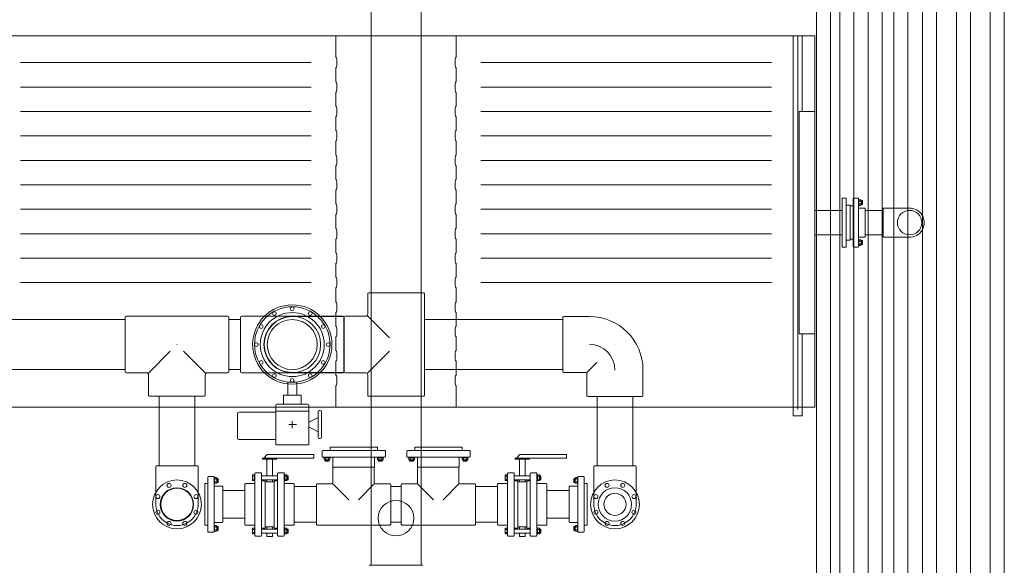
# Model space of a CAD drawing. Extents: x -23970 to 31145, y -1203 to 5494.
# Drawn here: x -256 to 188, y 3402 to 3648 of the extents above; entities that cross this region are included whole.
import ezdxf

# ---------------------------------------------------------------- set-up
doc = ezdxf.new("R2010")
doc.units = 0
doc.header["$LTSCALE"] = 100
doc.header["$MEASUREMENT"] = 0
doc.linetypes.add('ACAD_ISO04W100', pattern=[305, 240, -30, 5, -30])
doc.layers.add('Podkład', color=251, linetype='Continuous', lineweight=5)

msp = doc.modelspace()

# ---------------------------------------------------------------- linework, layer by layer
at = {"layer": 'Podkład', "linetype": 'Continuous', "lineweight": 9}
for p, q in [((181.2, 3806.35), (181.2, 3254.64)), ((187.5, 3806.35), (187.5, 3254.64)), ((166.03, 3789.29), (166.03, 3243.35)), ((172.33, 3789.29), (172.33, 3243.35)), ((-97.49, 3524.73), (-97.49, 3777.88)), ((-74.99, 3524.73), (-74.99, 3777.88)), ((150.73, 3776.68), (150.73, 3231.71)), ((157.03, 3776.68), (157.03, 3231.71)), ((137.79, 3761.9), (137.79, 3219.47)), ((144.09, 3761.9), (144.09, 3219.47)), ((126.24, 3751.17), (126.24, 3208.19)), ((132.54, 3751.17), (132.54, 3208.19)), ((113.44, 3740.79), (113.44, 3196.55)), ((119.74, 3740.79), (119.74, 3196.55)), ((102.99, 3725.73), (102.99, 3181.49)), ((109.29, 3725.73), (109.29, 3181.49)), ((102.19, 3640.28), (-274.67, 3640.28)), ((-113.29, 3640.28), (-113.29, 3630.7)), ((-59.19, 3640.28), (-59.19, 3630.7)), ((92.55, 3472.28), (92.55, 3640.28)), ((96.55, 3606.28), (96.55, 3640.28)), ((102.19, 3640.28), (102.19, 3473.28)), ((-113.29, 3625.87), (-113.29, 3619.7)), ((-59.19, 3625.87), (-59.19, 3619.7)), ((-113.29, 3614.87), (-113.29, 3608.7)), ((-59.19, 3614.87), (-59.19, 3608.7)), ((-113.29, 3603.87), (-113.29, 3597.7)), ((-59.19, 3603.87), (-59.19, 3597.7)), ((-113.29, 3592.87), (-113.29, 3586.7)), ((-59.19, 3592.87), (-59.19, 3586.7)), ((-113.29, 3581.87), (-113.29, 3575.7)), ((-59.19, 3581.87), (-59.19, 3575.7)), ((-113.29, 3570.87), (-113.29, 3564.7)), ((-59.19, 3570.87), (-59.19, 3564.7)), ((119.49, 3567.08), (119.69, 3567.28)), ((119.49, 3567.08), (119.49, 3545.48)), ((121.69, 3567.28), (119.69, 3567.28)), ((121.89, 3567.08), (121.69, 3567.28)), ((121.89, 3567.08), (121.89, 3545.48)), ((119.49, 3563.78), (118.19, 3563.78)), ((118.19, 3563.78), (118.19, 3548.78)), ((121.89, 3566.69), (122.11, 3566.69)), ((121.89, 3563.87), (122.11, 3563.87)), ((124.69, 3562.83), (121.89, 3562.83)), ((122.11, 3566.69), (122.11, 3563.87)), ((122.98, 3566.56), (122.21, 3566.56)), ((122.98, 3565.94), (122.21, 3565.94)), ((122.98, 3564.62), (122.21, 3564.62)), ((122.21, 3564.01), (122.98, 3564.01)), ((123.08, 3564.31), (123.08, 3566.25)), ((123.53, 3566.18), (123.08, 3566.18)), ((123.08, 3566.02), (123.69, 3566.02)), ((123.08, 3564.54), (123.69, 3564.54)), ((123.53, 3564.38), (123.08, 3564.38)), ((123.53, 3566.18), (123.53, 3564.38)), ((123.53, 3566.18), (123.69, 3566.02)), ((123.53, 3564.38), (123.69, 3564.54)), ((123.69, 3566.02), (123.69, 3564.54)), ((124.89, 3562.63), (124.89, 3549.93)), ((144.64, 3562.83), (133.2, 3562.83)), ((-113.29, 3559.87), (-113.29, 3553.7)), ((-59.19, 3559.87), (-59.19, 3553.7)), ((132.95, 3561.78), (124.89, 3561.78)), ((124.69, 3549.73), (121.89, 3549.73)), ((132.95, 3550.78), (124.89, 3550.78)), ((144.64, 3549.73), (133.2, 3549.73)), ((-113.29, 3548.87), (-113.29, 3542.7)), ((-59.19, 3548.87), (-59.19, 3542.7)), ((119.49, 3548.78), (118.19, 3548.78)), ((119.49, 3545.48), (119.69, 3545.28)), ((121.69, 3545.28), (119.69, 3545.28)), ((121.89, 3545.48), (121.69, 3545.28)), ((121.89, 3548.69), (122.11, 3548.69)), ((121.89, 3545.87), (122.11, 3545.87)), ((122.11, 3545.87), (122.11, 3548.69)), ((122.21, 3548.56), (122.98, 3548.56)), ((122.98, 3547.94), (122.21, 3547.94)), ((122.98, 3546.62), (122.21, 3546.62)), ((122.98, 3546.01), (122.21, 3546.01)), ((123.08, 3548.25), (123.08, 3546.31)), ((123.53, 3548.18), (123.08, 3548.18)), ((123.08, 3548.02), (123.69, 3548.02)), ((123.08, 3546.54), (123.69, 3546.54)), ((123.53, 3546.38), (123.08, 3546.38)), ((123.53, 3548.18), (123.69, 3548.02)), ((123.53, 3546.38), (123.53, 3548.18)), ((123.53, 3546.38), (123.69, 3546.54)), ((123.69, 3546.54), (123.69, 3548.02)), ((-113.29, 3537.87), (-113.29, 3531.7)), ((-59.19, 3537.87), (-59.19, 3531.54)), ((-113.29, 3526.87), (-113.29, 3520.7)), ((-98.98, 3524.31), (-98.98, 3515.06)), ((-73.48, 3524.31), (-73.48, 3478.52)), ((-59.19, 3526.87), (-59.19, 3520.7)), ((-207.69, 3514.18), (-161.9, 3514.18)), ((-110.04, 3514.16), (-155.83, 3514.16)), ((-132.92, 3514.01), (-109.87, 3514.01)), ((-113.29, 3515.87), (-113.29, 3509.7)), ((-109.12, 3514.16), (-99.88, 3514.16)), ((-89.23, 3504.41), (-99.24, 3514.43)), ((-59.19, 3515.87), (-59.19, 3509.7)), ((0.79, 3514.04), (-10.76, 3514.04)), ((-208.09, 3512.68), (-283.9, 3512.68)), ((-156.22, 3512.68), (-161.51, 3512.68)), ((-11.11, 3512.69), (-73.48, 3512.68)), ((-113.29, 3504.87), (-113.29, 3498.7)), ((-59.19, 3504.87), (-59.19, 3498.7)), ((96.55, 3472.28), (96.55, 3506.28)), ((-184.8, 3501.43), (-184.79, 3501.43)), ((-86.23, 3501.43), (-86.22, 3501.43)), ((-86.23, 3501.41), (-86.22, 3501.41)), ((12.29, 3501.44), (12.29, 3501.44)), ((-187.8, 3498.43), (-197.81, 3488.42)), ((-171.79, 3488.42), (-181.8, 3498.43)), ((-99.24, 3488.4), (-89.23, 3498.42)), ((-113.29, 3493.87), (-113.29, 3487.7)), ((-59.19, 3493.87), (-59.19, 3487.7)), ((-0.44, 3488.71), (4.21, 3493.36)), ((-208.09, 3490.19), (-283.9, 3490.18)), ((-207.69, 3488.68), (-198.45, 3488.68)), ((-197.55, 3478.54), (-197.55, 3487.78)), ((-172.05, 3478.54), (-172.05, 3487.78)), ((-161.9, 3488.68), (-171.15, 3488.68)), ((-156.22, 3490.19), (-161.51, 3490.19)), ((-110.04, 3488.66), (-155.83, 3488.66)), ((-132.92, 3488.81), (-109.87, 3488.81)), ((-109.12, 3488.66), (-99.88, 3488.66)), ((-98.98, 3478.52), (-98.98, 3487.76)), ((-11.11, 3490.19), (-73.48, 3490.19)), ((-0.76, 3488.84), (-10.76, 3488.84)), ((-0.31, 3488.39), (-0.31, 3478.39)), ((24.89, 3489.94), (24.89, 3478.39)), ((-134.92, 3478.56), (-134.92, 3484.53)), ((-130.92, 3478.56), (-130.92, 3484.53)), ((-113.29, 3482.87), (-113.29, 3473.28)), ((-59.19, 3482.87), (-59.19, 3473.28)), ((-136.92, 3478.56), (-128.92, 3478.56)), ((-136.92, 3478.56), (-136.92, 3474.56)), ((-135.42, 3478.56), (-130.42, 3478.56)), ((-128.92, 3478.56), (-128.92, 3474.56)), ((-192.81, 3446.86), (-192.81, 3478.14)), ((-184.81, 3478.14), (-184.8, 3478.14)), ((-176.81, 3446.86), (-176.81, 3478.14)), ((-140.32, 3474.06), (-140.32, 3456.26)), ((-126.02, 3474.56), (-139.82, 3474.56)), ((-136.92, 3474.56), (-128.92, 3474.56)), ((-125.52, 3474.06), (-125.52, 3456.26)), ((-97.49, 3402.07), (-97.49, 3478.15)), ((-74.99, 3402.07), (-74.99, 3478.15)), ((4.29, 3446.86), (4.29, 3478.04)), ((20.29, 3446.86), (20.29, 3478.04)), ((102.19, 3473.28), (-274.67, 3473.28)), ((-157.52, 3470.48), (-157.52, 3459.24)), ((-157.02, 3470.98), (-140.32, 3470.98)), ((-140.32, 3471.48), (-125.52, 3471.48)), ((-121.32, 3471.16), (-121.32, 3459.66)), ((-120.32, 3471.66), (-120.82, 3471.66)), ((-119.82, 3471.16), (-119.82, 3459.66)), ((-105.29, 3473.28), (-113.29, 3473.28)), ((-105.29, 3473.28), (-97.29, 3473.28)), ((-67.19, 3473.28), (-75.19, 3473.28)), ((-67.19, 3473.28), (-59.19, 3473.28)), ((-130.97, 3465.41), (-134.42, 3465.41)), ((-132.92, 3466.88), (-132.92, 3463.85)), ((-121.32, 3468.62), (-125.52, 3466.41)), ((-121.32, 3462.2), (-125.52, 3464.41)), ((-157.02, 3458.74), (-140.32, 3458.74)), ((-125.52, 3456.26), (-140.32, 3456.26)), ((-120.32, 3459.16), (-120.82, 3459.16)), ((-144.2, 3451.9), (-145.77, 3450.29)), ((-123.28, 3451.9), (-144.2, 3451.9)), ((-123.28, 3450.28), (-123.28, 3451.9)), ((-119.54, 3453.48), (-119.34, 3453.68)), ((-119.54, 3450.88), (-119.54, 3453.48)), ((-91.24, 3453.68), (-119.34, 3453.68)), ((-115.94, 3453.68), (-115.94, 3455.28)), ((-115.94, 3455.28), (-94.64, 3455.28)), ((-94.64, 3453.68), (-94.64, 3455.28)), ((-91.04, 3453.48), (-91.24, 3453.68)), ((-91.04, 3453.48), (-91.04, 3450.88)), ((-81.44, 3453.48), (-81.24, 3453.68)), ((-81.44, 3450.88), (-81.44, 3453.48)), ((-53.14, 3453.68), (-81.24, 3453.68)), ((-77.84, 3453.68), (-77.84, 3455.28)), ((-77.84, 3455.28), (-56.54, 3455.28)), ((-56.54, 3453.68), (-56.54, 3455.28)), ((-52.94, 3453.48), (-53.14, 3453.68)), ((-52.94, 3453.48), (-52.94, 3450.88)), ((-30.5, 3451.9), (-32.07, 3450.29)), ((-9.58, 3451.9), (-30.5, 3451.9)), ((-9.58, 3450.28), (-9.58, 3451.9)), ((-146.36, 3450.28), (-146.36, 3449.78)), ((-146.36, 3450.28), (-123.28, 3450.28)), ((-146.36, 3449.78), (-139.86, 3449.78)), ((-144.41, 3449.78), (-144.41, 3442.38)), ((-141.81, 3449.78), (-141.81, 3442.38)), ((-139.86, 3449.78), (-139.86, 3450.28)), ((-119.34, 3450.68), (-119.54, 3450.88)), ((-91.24, 3450.68), (-119.34, 3450.68)), ((-118.7, 3450.68), (-118.7, 3450.47)), ((-118.7, 3450.47), (-115.88, 3450.47)), ((-118.56, 3449.6), (-118.56, 3450.37)), ((-116.32, 3449.5), (-118.26, 3449.5)), ((-118.19, 3449.05), (-118.19, 3449.5)), ((-118.19, 3449.05), (-116.39, 3449.05)), ((-118.19, 3449.05), (-118.03, 3448.89)), ((-118.03, 3449.5), (-118.03, 3448.89)), ((-118.03, 3448.89), (-116.55, 3448.89)), ((-117.95, 3449.6), (-117.95, 3450.37)), ((-116.63, 3449.6), (-116.63, 3450.37)), ((-116.55, 3449.5), (-116.55, 3448.89)), ((-116.39, 3449.05), (-116.55, 3448.89)), ((-116.39, 3449.05), (-116.39, 3449.5)), ((-116.01, 3450.37), (-116.01, 3449.6)), ((-115.88, 3450.68), (-115.88, 3450.47)), ((-114.69, 3450.68), (-114.69, 3446.48)), ((-95.89, 3450.68), (-95.89, 3446.48)), ((-94.7, 3450.68), (-94.7, 3450.47)), ((-91.88, 3450.47), (-94.7, 3450.47)), ((-94.56, 3450.37), (-94.56, 3449.6)), ((-94.26, 3449.5), (-92.32, 3449.5)), ((-94.19, 3449.05), (-94.19, 3449.5)), ((-94.19, 3449.05), (-94.03, 3448.89)), ((-92.39, 3449.05), (-94.19, 3449.05)), ((-94.03, 3449.5), (-94.03, 3448.89)), ((-92.55, 3448.89), (-94.03, 3448.89)), ((-93.95, 3449.6), (-93.95, 3450.37)), ((-92.63, 3449.6), (-92.63, 3450.37)), ((-92.55, 3449.5), (-92.55, 3448.89)), ((-92.39, 3449.05), (-92.55, 3448.89)), ((-92.39, 3449.05), (-92.39, 3449.5)), ((-92.01, 3449.6), (-92.01, 3450.37)), ((-91.88, 3450.68), (-91.88, 3450.47)), ((-91.24, 3450.68), (-91.04, 3450.88)), ((-81.24, 3450.68), (-81.44, 3450.88)), ((-53.14, 3450.68), (-81.24, 3450.68)), ((-80.6, 3450.68), (-80.6, 3450.47)), ((-80.6, 3450.47), (-77.78, 3450.47)), ((-80.46, 3449.6), (-80.46, 3450.37)), ((-78.22, 3449.5), (-80.16, 3449.5)), ((-80.09, 3449.05), (-80.09, 3449.5)), ((-80.09, 3449.05), (-78.29, 3449.05)), ((-80.09, 3449.05), (-79.93, 3448.89)), ((-79.93, 3449.5), (-79.93, 3448.89)), ((-79.93, 3448.89), (-78.45, 3448.89)), ((-79.85, 3449.6), (-79.85, 3450.37)), ((-78.53, 3449.6), (-78.53, 3450.37)), ((-78.45, 3449.5), (-78.45, 3448.89)), ((-78.29, 3449.05), (-78.45, 3448.89)), ((-78.29, 3449.05), (-78.29, 3449.5)), ((-77.91, 3450.37), (-77.91, 3449.6)), ((-77.78, 3450.68), (-77.78, 3450.47)), ((-76.59, 3450.68), (-76.59, 3446.48)), ((-57.79, 3450.68), (-57.79, 3446.48)), ((-56.6, 3450.68), (-56.6, 3450.47)), ((-53.78, 3450.47), (-56.6, 3450.47)), ((-56.46, 3450.37), (-56.46, 3449.6)), ((-56.16, 3449.5), (-54.22, 3449.5)), ((-56.09, 3449.05), (-56.09, 3449.5)), ((-56.09, 3449.05), (-55.93, 3448.89)), ((-54.29, 3449.05), (-56.09, 3449.05)), ((-55.93, 3449.5), (-55.93, 3448.89)), ((-54.45, 3448.89), (-55.93, 3448.89)), ((-55.85, 3449.6), (-55.85, 3450.37)), ((-54.53, 3449.6), (-54.53, 3450.37)), ((-54.45, 3449.5), (-54.45, 3448.89)), ((-54.29, 3449.05), (-54.45, 3448.89)), ((-54.29, 3449.05), (-54.29, 3449.5)), ((-53.91, 3449.6), (-53.91, 3450.37)), ((-53.78, 3450.68), (-53.78, 3450.47)), ((-53.14, 3450.68), (-52.94, 3450.88)), ((-32.66, 3450.28), (-32.66, 3449.78)), ((-32.66, 3450.28), (-9.58, 3450.28)), ((-32.66, 3449.78), (-26.16, 3449.78)), ((-30.71, 3449.78), (-30.71, 3442.38)), ((-28.11, 3449.78), (-28.11, 3442.38)), ((-26.16, 3449.78), (-26.16, 3450.28)), ((-194.34, 3429.85), (-194.34, 3446.5)), ((-175.28, 3429.85), (-175.28, 3446.5)), ((-149.71, 3442.89), (-149.92, 3442.89)), ((-149.92, 3442.89), (-149.92, 3440.07)), ((-149.71, 3443.53), (-149.51, 3443.73)), ((-149.71, 3415.43), (-149.71, 3443.53)), ((-149.51, 3443.73), (-146.91, 3443.73)), ((-146.91, 3443.73), (-146.71, 3443.53)), ((-146.71, 3415.43), (-146.71, 3443.53)), ((-139.31, 3443.73), (-139.51, 3443.53)), ((-139.51, 3415.43), (-139.51, 3443.53)), ((-136.71, 3443.73), (-139.31, 3443.73)), ((-136.51, 3443.53), (-136.71, 3443.73)), ((-136.51, 3415.43), (-136.51, 3443.53)), ((-136.51, 3442.89), (-136.3, 3442.89)), ((-136.3, 3442.89), (-136.3, 3440.07)), ((-114.61, 3439.28), (-114.61, 3445.88)), ((-96.01, 3445.88), (-96.01, 3439.28)), ((-76.51, 3439.28), (-76.51, 3445.88)), ((-57.91, 3445.88), (-57.91, 3439.28)), ((-36.01, 3442.89), (-36.22, 3442.89)), ((-36.22, 3442.89), (-36.22, 3440.07)), ((-36.01, 3443.53), (-35.81, 3443.73)), ((-36.01, 3415.43), (-36.01, 3443.53)), ((-35.81, 3443.73), (-33.21, 3443.73)), ((-33.21, 3443.73), (-33.01, 3443.53)), ((-33.01, 3415.43), (-33.01, 3443.53)), ((-25.61, 3443.73), (-25.81, 3443.53)), ((-25.81, 3415.43), (-25.81, 3443.53)), ((-23.01, 3443.73), (-25.61, 3443.73)), ((-22.81, 3443.53), (-23.01, 3443.73)), ((-22.81, 3415.43), (-22.81, 3443.53)), ((-22.81, 3442.89), (-22.59, 3442.89)), ((-22.59, 3442.89), (-22.59, 3440.07)), ((2.76, 3429.85), (2.76, 3446.5)), ((21.82, 3429.85), (21.82, 3446.5)), ((-170.91, 3438.88), (-172.31, 3438.88)), ((-172.31, 3438.88), (-172.31, 3420.08)), ((-170.71, 3441.98), (-170.91, 3441.78)), ((-170.91, 3417.18), (-170.91, 3441.78)), ((-168.31, 3441.98), (-170.71, 3441.98)), ((-168.31, 3441.98), (-168.11, 3441.78)), ((-168.11, 3417.18), (-168.11, 3441.78)), ((-168.11, 3441.68), (-167.9, 3441.68)), ((-168.11, 3438.86), (-167.9, 3438.86)), ((-167.9, 3441.68), (-167.9, 3438.86)), ((-167.03, 3441.55), (-167.79, 3441.55)), ((-167.03, 3440.93), (-167.79, 3440.93)), ((-167.03, 3439.61), (-167.79, 3439.61)), ((-167.79, 3439), (-167.03, 3439)), ((-166.93, 3439.31), (-166.93, 3441.24)), ((-166.48, 3441.17), (-166.93, 3441.17)), ((-166.93, 3441.01), (-166.31, 3441.01)), ((-166.93, 3439.53), (-166.31, 3439.53)), ((-166.48, 3439.37), (-166.93, 3439.37)), ((-166.48, 3441.17), (-166.31, 3441.01)), ((-166.48, 3441.17), (-166.48, 3439.37)), ((-166.48, 3439.37), (-166.31, 3439.53)), ((-166.31, 3441.01), (-166.31, 3439.53)), ((-149.71, 3438.88), (-153.91, 3438.88)), ((-150.89, 3442.45), (-150.89, 3440.51)), ((-150.79, 3442.76), (-149.92, 3442.76)), ((-150.79, 3442.14), (-149.92, 3442.14)), ((-150.79, 3440.82), (-149.92, 3440.82)), ((-149.92, 3440.21), (-150.79, 3440.21)), ((-149.71, 3440.07), (-149.92, 3440.07)), ((-139.51, 3442.38), (-146.71, 3442.38)), ((-139.51, 3440.58), (-146.71, 3440.58)), ((-146.71, 3440.13), (-145.11, 3440.13)), ((-145.11, 3440.13), (-145.11, 3419.33)), ((-145.11, 3439.63), (-141.11, 3439.63)), ((-144.41, 3440.58), (-144.41, 3439.63)), ((-141.81, 3440.58), (-141.81, 3439.63)), ((-139.51, 3440.13), (-141.11, 3440.13)), ((-141.11, 3418.88), (-141.11, 3440.08)), ((-141.11, 3419.33), (-141.11, 3439.63)), ((-141.11, 3438.73), (-141.11, 3420.23)), ((-136.51, 3440.07), (-136.3, 3440.07)), ((-136.51, 3438.88), (-132.31, 3438.88)), ((-135.43, 3442.76), (-136.19, 3442.76)), ((-135.43, 3442.14), (-136.19, 3442.14)), ((-135.43, 3440.82), (-136.19, 3440.82)), ((-136.19, 3440.21), (-135.43, 3440.21)), ((-135.33, 3440.51), (-135.33, 3442.45)), ((-134.88, 3442.38), (-135.33, 3442.38)), ((-135.33, 3442.22), (-134.71, 3442.22)), ((-135.33, 3440.74), (-134.71, 3440.74)), ((-134.88, 3440.58), (-135.33, 3440.58)), ((-134.88, 3442.38), (-134.71, 3442.22)), ((-134.88, 3442.38), (-134.88, 3440.58)), ((-134.88, 3440.58), (-134.71, 3440.74)), ((-134.71, 3442.22), (-134.71, 3440.74)), ((-121.71, 3438.78), (-115.11, 3438.78)), ((-114.76, 3438.93), (-107.43, 3431.6)), ((-103.19, 3431.6), (-95.86, 3438.93)), ((-95.51, 3438.78), (-88.91, 3438.78)), ((-83.61, 3438.78), (-77.01, 3438.78)), ((-76.65, 3438.93), (-69.33, 3431.6)), ((-65.09, 3431.6), (-57.76, 3438.93)), ((-57.41, 3438.78), (-50.81, 3438.78)), ((-36.01, 3438.88), (-40.21, 3438.88)), ((-37.19, 3442.45), (-37.19, 3440.51)), ((-37.09, 3442.76), (-36.22, 3442.76)), ((-37.09, 3442.14), (-36.22, 3442.14)), ((-37.09, 3440.82), (-36.22, 3440.82)), ((-36.22, 3440.21), (-37.09, 3440.21)), ((-36.01, 3440.07), (-36.22, 3440.07)), ((-25.81, 3442.38), (-33.01, 3442.38)), ((-25.81, 3440.58), (-33.01, 3440.58)), ((-33.01, 3440.13), (-31.41, 3440.13)), ((-31.41, 3440.13), (-31.41, 3419.33)), ((-31.41, 3439.63), (-27.41, 3439.63)), ((-30.71, 3440.58), (-30.71, 3439.63)), ((-28.11, 3440.58), (-28.11, 3439.63)), ((-25.81, 3440.13), (-27.41, 3440.13)), ((-27.41, 3418.88), (-27.41, 3440.08)), ((-27.41, 3419.33), (-27.41, 3439.63)), ((-27.41, 3438.73), (-27.41, 3420.23)), ((-22.81, 3440.07), (-22.59, 3440.07)), ((-22.81, 3438.88), (-18.61, 3438.88)), ((-21.73, 3442.76), (-22.49, 3442.76)), ((-21.73, 3442.14), (-22.49, 3442.14)), ((-21.73, 3440.82), (-22.49, 3440.82)), ((-22.49, 3440.21), (-21.73, 3440.21)), ((-21.63, 3440.51), (-21.63, 3442.45)), ((-21.17, 3442.38), (-21.63, 3442.38)), ((-21.63, 3442.22), (-21.01, 3442.22)), ((-21.63, 3440.74), (-21.01, 3440.74)), ((-21.17, 3440.58), (-21.63, 3440.58)), ((-21.17, 3442.38), (-21.01, 3442.22)), ((-21.17, 3442.38), (-21.17, 3440.58)), ((-21.17, 3440.58), (-21.01, 3440.74)), ((-21.01, 3442.22), (-21.01, 3440.74)), ((-6.04, 3441.17), (-6.2, 3441.01)), ((-6.2, 3441.01), (-6.2, 3439.53)), ((-5.59, 3441.01), (-6.2, 3441.01)), ((-6.04, 3439.37), (-6.2, 3439.53)), ((-5.59, 3439.53), (-6.2, 3439.53)), ((-6.04, 3441.17), (-6.04, 3439.37)), ((-6.04, 3441.17), (-5.59, 3441.17)), ((-6.04, 3439.37), (-5.59, 3439.37)), ((-5.59, 3439.31), (-5.59, 3441.24)), ((-5.49, 3441.55), (-4.72, 3441.55)), ((-5.49, 3440.93), (-4.72, 3440.93)), ((-5.49, 3439.61), (-4.72, 3439.61)), ((-4.72, 3439), (-5.49, 3439)), ((-4.62, 3441.68), (-4.62, 3438.86)), ((-4.41, 3441.68), (-4.62, 3441.68)), ((-4.41, 3438.86), (-4.62, 3438.86)), ((-4.41, 3441.78), (-4.21, 3441.98)), ((-4.41, 3441.78), (-4.41, 3417.18)), ((-4.21, 3441.98), (-1.81, 3441.98)), ((-1.61, 3441.78), (-1.81, 3441.98)), ((-1.61, 3441.78), (-1.61, 3417.18)), ((-1.61, 3438.88), (-0.21, 3438.88)), ((-0.21, 3420.08), (-0.21, 3438.88)), ((-164.51, 3437.68), (-168.11, 3437.68)), ((-164.21, 3435.73), (-154.21, 3435.73)), ((-132.01, 3437.48), (-122.01, 3437.48)), ((-88.61, 3437.48), (-83.91, 3437.48)), ((-50.51, 3437.48), (-40.51, 3437.48)), ((-18.31, 3435.73), (-8.31, 3435.73)), ((-8.01, 3437.68), (-4.41, 3437.68)), ((-105.31, 3429.48), (-105.3, 3429.48)), ((-105.31, 3429.48), (-105.3, 3429.48)), ((-67.21, 3429.48), (-67.2, 3429.48)), ((-67.21, 3429.48), (-67.2, 3429.48)), ((-164.51, 3421.28), (-168.11, 3421.28)), ((-164.21, 3423.23), (-154.21, 3423.23)), ((-132.01, 3421.48), (-122.01, 3421.48)), ((-88.61, 3421.48), (-83.91, 3421.48)), ((-50.51, 3421.48), (-40.51, 3421.48)), ((-18.31, 3423.23), (-8.31, 3423.23)), ((-8.01, 3421.28), (-4.41, 3421.28)), ((-170.91, 3420.08), (-172.31, 3420.08)), ((-170.91, 3417.18), (-170.71, 3416.98)), ((-168.31, 3416.98), (-170.71, 3416.98)), ((-168.11, 3417.18), (-168.31, 3416.98)), ((-168.11, 3420.1), (-167.9, 3420.1)), ((-168.11, 3417.28), (-167.9, 3417.28)), ((-167.9, 3417.28), (-167.9, 3420.1)), ((-167.79, 3419.97), (-167.03, 3419.97)), ((-167.03, 3419.35), (-167.79, 3419.35)), ((-167.03, 3418.03), (-167.79, 3418.03)), ((-167.03, 3417.41), (-167.79, 3417.41)), ((-166.93, 3419.66), (-166.93, 3417.72)), ((-166.48, 3419.59), (-166.93, 3419.59)), ((-166.93, 3419.43), (-166.31, 3419.43)), ((-166.93, 3417.95), (-166.31, 3417.95)), ((-166.48, 3417.79), (-166.93, 3417.79)), ((-166.48, 3417.79), (-166.48, 3419.59)), ((-166.48, 3419.59), (-166.31, 3419.43)), ((-166.48, 3417.79), (-166.31, 3417.95)), ((-166.31, 3417.95), (-166.31, 3419.43)), ((-149.71, 3420.08), (-153.91, 3420.08)), ((-150.89, 3416.51), (-150.89, 3418.45)), ((-149.92, 3418.76), (-150.79, 3418.76)), ((-150.79, 3418.14), (-149.92, 3418.14)), ((-150.79, 3416.82), (-149.92, 3416.82)), ((-150.79, 3416.21), (-149.92, 3416.21)), ((-149.92, 3416.07), (-149.92, 3418.89)), ((-149.71, 3418.89), (-149.92, 3418.89)), ((-146.71, 3418.83), (-145.11, 3418.83)), ((-139.51, 3418.38), (-146.71, 3418.38)), ((-139.51, 3416.58), (-146.71, 3416.58)), ((-145.11, 3419.33), (-141.11, 3419.33)), ((-145.11, 3419.33), (-145.11, 3418.83)), ((-144.41, 3419.33), (-144.41, 3418.38)), ((-144.41, 3416.58), (-144.41, 3414.98)), ((-141.81, 3419.33), (-141.81, 3418.38)), ((-141.81, 3416.58), (-141.81, 3414.98)), ((-139.51, 3418.83), (-141.11, 3418.83)), ((-136.51, 3420.08), (-132.31, 3420.08)), ((-136.51, 3418.89), (-136.3, 3418.89)), ((-136.3, 3416.07), (-136.3, 3418.89)), ((-136.19, 3418.76), (-135.43, 3418.76)), ((-135.43, 3418.14), (-136.19, 3418.14)), ((-135.43, 3416.82), (-136.19, 3416.82)), ((-135.43, 3416.21), (-136.19, 3416.21)), ((-135.33, 3418.45), (-135.33, 3416.51)), ((-134.88, 3418.38), (-135.33, 3418.38)), ((-135.33, 3418.22), (-134.71, 3418.22)), ((-135.33, 3416.74), (-134.71, 3416.74)), ((-134.88, 3416.58), (-135.33, 3416.58)), ((-134.88, 3416.58), (-134.88, 3418.38)), ((-134.88, 3418.38), (-134.71, 3418.22)), ((-134.88, 3416.58), (-134.71, 3416.74)), ((-134.71, 3416.74), (-134.71, 3418.22)), ((-121.71, 3420.18), (-88.91, 3420.18)), ((-83.61, 3420.18), (-50.81, 3420.18)), ((-36.01, 3420.08), (-40.21, 3420.08)), ((-37.19, 3416.51), (-37.19, 3418.45)), ((-36.22, 3418.76), (-37.09, 3418.76)), ((-37.09, 3418.14), (-36.22, 3418.14)), ((-37.09, 3416.82), (-36.22, 3416.82)), ((-37.09, 3416.21), (-36.22, 3416.21)), ((-36.22, 3416.07), (-36.22, 3418.89)), ((-36.01, 3418.89), (-36.22, 3418.89)), ((-33.01, 3418.83), (-31.41, 3418.83)), ((-25.81, 3418.38), (-33.01, 3418.38)), ((-25.81, 3416.58), (-33.01, 3416.58)), ((-31.41, 3419.33), (-27.41, 3419.33)), ((-31.41, 3419.33), (-31.41, 3418.83)), ((-30.71, 3419.33), (-30.71, 3418.38)), ((-30.71, 3416.58), (-30.71, 3414.98)), ((-28.11, 3419.33), (-28.11, 3418.38)), ((-28.11, 3416.58), (-28.11, 3414.98)), ((-25.81, 3418.83), (-27.41, 3418.83)), ((-22.81, 3420.08), (-18.61, 3420.08)), ((-22.81, 3418.89), (-22.59, 3418.89)), ((-22.59, 3416.07), (-22.59, 3418.89)), ((-22.49, 3418.76), (-21.73, 3418.76)), ((-21.73, 3418.14), (-22.49, 3418.14)), ((-21.73, 3416.82), (-22.49, 3416.82)), ((-21.73, 3416.21), (-22.49, 3416.21)), ((-21.63, 3418.45), (-21.63, 3416.51)), ((-21.17, 3418.38), (-21.63, 3418.38)), ((-21.63, 3418.22), (-21.01, 3418.22)), ((-21.63, 3416.74), (-21.01, 3416.74)), ((-21.17, 3416.58), (-21.63, 3416.58)), ((-21.17, 3416.58), (-21.17, 3418.38)), ((-21.17, 3418.38), (-21.01, 3418.22)), ((-21.17, 3416.58), (-21.01, 3416.74)), ((-21.01, 3416.74), (-21.01, 3418.22)), ((-6.04, 3419.59), (-6.2, 3419.43)), ((-5.59, 3419.43), (-6.2, 3419.43)), ((-6.2, 3417.95), (-6.2, 3419.43)), ((-6.04, 3417.79), (-6.2, 3417.95)), ((-5.59, 3417.95), (-6.2, 3417.95)), ((-6.04, 3419.59), (-5.59, 3419.59)), ((-6.04, 3417.79), (-6.04, 3419.59)), ((-6.04, 3417.79), (-5.59, 3417.79)), ((-5.59, 3419.66), (-5.59, 3417.72)), ((-4.72, 3419.97), (-5.49, 3419.97)), ((-5.49, 3419.35), (-4.72, 3419.35)), ((-5.49, 3418.03), (-4.72, 3418.03)), ((-5.49, 3417.41), (-4.72, 3417.41)), ((-4.41, 3420.1), (-4.62, 3420.1)), ((-4.62, 3417.28), (-4.62, 3420.1)), ((-4.41, 3417.28), (-4.62, 3417.28)), ((-4.21, 3416.98), (-4.41, 3417.18)), ((-4.21, 3416.98), (-1.81, 3416.98)), ((-1.81, 3416.98), (-1.61, 3417.18)), ((-1.61, 3420.08), (-0.21, 3420.08)), ((-149.71, 3416.07), (-149.92, 3416.07)), ((-149.71, 3415.43), (-149.51, 3415.23)), ((-146.91, 3415.23), (-149.51, 3415.23)), ((-146.91, 3415.23), (-146.71, 3415.43)), ((-144.41, 3414.98), (-141.81, 3414.98)), ((-139.31, 3415.23), (-139.51, 3415.43)), ((-139.31, 3415.23), (-136.71, 3415.23)), ((-136.51, 3415.43), (-136.71, 3415.23)), ((-136.51, 3416.07), (-136.3, 3416.07)), ((-36.01, 3416.07), (-36.22, 3416.07)), ((-36.01, 3415.43), (-35.81, 3415.23)), ((-33.21, 3415.23), (-35.81, 3415.23)), ((-33.21, 3415.23), (-33.01, 3415.43)), ((-30.71, 3414.98), (-28.11, 3414.98)), ((-25.61, 3415.23), (-25.81, 3415.43)), ((-25.61, 3415.23), (-23.01, 3415.23)), ((-22.81, 3415.43), (-23.01, 3415.23)), ((-22.81, 3416.07), (-22.59, 3416.07))]:
    msp.add_line(p, q, dxfattribs=at)
at = {"layer": 'Podkład', "linetype": 'Continuous'}
for p, q in [((-97.49, 3654.88), (-97.49, 3640.28)), ((-74.99, 3640.28), (-74.99, 3654.88)), ((-74.99, 3640.28), (-97.49, 3640.28)), ((-97.49, 3640.28), (-97.49, 3473.28)), ((-97.49, 3640.28), (-74.99, 3640.28)), ((-74.99, 3473.28), (-74.99, 3640.28)), ((102.19, 3606.28), (95.19, 3606.28)), ((95.19, 3606.28), (95.19, 3506.28)), ((102.19, 3506.28), (102.19, 3606.28)), ((114.59, 3545.28), (114.59, 3567.28)), ((114.59, 3567.28), (116.39, 3567.28)), ((116.39, 3567.28), (116.39, 3545.28)), ((116.39, 3548.38), (116.39, 3564.18)), ((116.39, 3564.18), (118.19, 3564.18)), ((118.19, 3564.18), (118.19, 3548.38)), ((132.95, 3562.58), (132.95, 3561.78)), ((114.59, 3561.78), (102.19, 3561.78)), ((102.19, 3561.78), (102.19, 3550.78)), ((114.59, 3550.78), (114.59, 3561.78)), ((132.95, 3561.78), (132.95, 3550.78)), ((102.19, 3550.78), (114.59, 3550.78)), ((132.95, 3550.78), (132.95, 3549.98)), ((116.39, 3545.28), (114.59, 3545.28)), ((118.19, 3548.38), (116.39, 3548.38)), ((-97.48, 3524.7), (-98.58, 3524.7)), ((-74.98, 3524.7), (-97.48, 3524.7)), ((-73.87, 3524.7), (-74.98, 3524.7)), ((-208.09, 3513.79), (-208.09, 3512.68)), ((-161.51, 3513.79), (-161.51, 3512.68)), ((-156.22, 3512.66), (-156.22, 3513.77)), ((-109.65, 3512.66), (-109.65, 3513.77)), ((-109.52, 3512.66), (-109.52, 3513.77)), ((-11.11, 3512.69), (-11.11, 3513.69)), ((-208.09, 3512.68), (-208.09, 3490.18)), ((-161.51, 3512.68), (-161.51, 3490.18)), ((-156.22, 3490.16), (-156.22, 3512.66)), ((-109.65, 3490.16), (-109.65, 3512.66)), ((-109.52, 3512.66), (-109.52, 3513.66)), ((-109.52, 3490.16), (-109.52, 3512.66)), ((-109.52, 3490.16), (-109.52, 3512.66)), ((-11.11, 3490.19), (-11.11, 3512.69)), ((95.19, 3506.28), (102.19, 3506.28)), ((-208.09, 3490.18), (-208.09, 3489.07)), ((-161.51, 3490.18), (-161.51, 3489.07)), ((-156.22, 3489.06), (-156.22, 3490.16)), ((-109.65, 3489.06), (-109.65, 3490.16)), ((-109.52, 3489.06), (-109.52, 3490.16)), ((-109.52, 3489.16), (-109.52, 3490.16)), ((-11.11, 3489.19), (-11.11, 3490.19)), ((-196.05, 3478.14), (-197.15, 3478.14)), ((-173.55, 3478.14), (-196.05, 3478.14)), ((-172.44, 3478.14), (-173.55, 3478.14)), ((-97.48, 3478.13), (-98.58, 3478.13)), ((-74.98, 3478.13), (-97.48, 3478.13)), ((-73.87, 3478.13), (-74.98, 3478.13)), ((0.04, 3478.04), (1.04, 3478.04)), ((1.04, 3478.04), (23.54, 3478.04)), ((23.54, 3478.04), (24.54, 3478.04)), ((-97.49, 3473.28), (-74.99, 3473.28)), ((96.55, 3473.28), (92.55, 3473.28)), ((92.55, 3473.28), (92.55, 3469.28)), ((96.55, 3469.28), (96.55, 3473.28)), ((92.55, 3469.28), (96.55, 3469.28)), ((-193.97, 3446.86), (-192.81, 3446.86)), ((-192.81, 3446.86), (-176.81, 3446.86)), ((-176.81, 3446.86), (-175.65, 3446.86)), ((-114.39, 3446.18), (-113.29, 3446.18)), ((-114.31, 3446.18), (-113.29, 3446.18)), ((-113.29, 3446.18), (-97.29, 3446.18)), ((-113.29, 3446.18), (-97.29, 3446.18)), ((-97.29, 3446.18), (-96.19, 3446.18)), ((-97.29, 3446.18), (-96.31, 3446.18)), ((-76.29, 3446.18), (-75.19, 3446.18)), ((-76.21, 3446.18), (-75.19, 3446.18)), ((-75.19, 3446.18), (-59.19, 3446.18)), ((-75.19, 3446.18), (-59.19, 3446.18)), ((-59.19, 3446.18), (-58.09, 3446.18)), ((-59.19, 3446.18), (-58.21, 3446.18)), ((3.13, 3446.86), (4.29, 3446.86)), ((4.29, 3446.86), (20.29, 3446.86)), ((20.29, 3446.86), (21.46, 3446.86)), ((-154.21, 3438.58), (-154.21, 3437.48)), ((-132.01, 3438.58), (-132.01, 3437.48)), ((-122.01, 3437.48), (-122.01, 3438.48)), ((-88.61, 3437.48), (-88.61, 3438.48)), ((-83.91, 3437.48), (-83.91, 3438.48)), ((-50.51, 3437.48), (-50.51, 3438.48)), ((-40.51, 3438.58), (-40.51, 3437.48)), ((-18.31, 3438.58), (-18.31, 3437.48)), ((-164.21, 3437.38), (-164.21, 3435.73)), ((-164.21, 3435.73), (-164.21, 3423.23)), ((-154.21, 3437.48), (-154.21, 3421.48)), ((-132.01, 3437.48), (-132.01, 3421.48)), ((-122.01, 3421.48), (-122.01, 3437.48)), ((-88.61, 3421.48), (-88.61, 3437.48)), ((-83.91, 3421.48), (-83.91, 3437.48)), ((-50.51, 3421.48), (-50.51, 3437.48)), ((-40.51, 3437.48), (-40.51, 3421.48)), ((-18.31, 3437.48), (-18.31, 3421.48)), ((-8.31, 3435.73), (-8.31, 3437.38)), ((-8.31, 3423.23), (-8.31, 3435.73)), ((-164.21, 3423.23), (-164.21, 3421.58)), ((-154.21, 3421.48), (-154.21, 3420.38)), ((-132.01, 3421.48), (-132.01, 3420.38)), ((-122.01, 3420.48), (-122.01, 3421.48)), ((-88.61, 3420.48), (-88.61, 3421.48)), ((-83.91, 3420.48), (-83.91, 3421.48)), ((-50.51, 3420.48), (-50.51, 3421.48)), ((-40.51, 3421.48), (-40.51, 3420.38)), ((-18.31, 3421.48), (-18.31, 3420.38)), ((-8.31, 3421.58), (-8.31, 3423.23)), ((-98.29, 3402.07), (-97.49, 3402.07)), ((-97.49, 3402.07), (-74.99, 3402.07)), ((-74.99, 3402.07), (-74.19, 3402.07))]:
    msp.add_line(p, q, dxfattribs=at)
at = {"layer": 'Podkład', "linetype": 'ACAD_ISO04W100', "lineweight": 9}
for p, q in [((94.55, 3472.28), (94.55, 3640.28)), ((-255.17, 3628.28), (-124.39, 3628.28)), ((82.69, 3628.28), (-48.09, 3628.28)), ((-255.17, 3617.28), (-124.39, 3617.28)), ((82.69, 3617.28), (-48.09, 3617.28)), ((-255.17, 3606.28), (-124.39, 3606.28)), ((82.69, 3606.28), (-48.09, 3606.28)), ((-255.17, 3595.28), (-124.39, 3595.28)), ((82.69, 3595.28), (-48.09, 3595.28)), ((-255.17, 3584.28), (-124.39, 3584.28)), ((82.69, 3584.28), (-48.09, 3584.28)), ((-255.17, 3573.28), (-124.39, 3573.28)), ((82.69, 3573.28), (-48.09, 3573.28)), ((-255.17, 3562.28), (-124.39, 3562.28)), ((82.69, 3562.28), (-48.09, 3562.28)), ((-255.17, 3551.28), (-124.39, 3551.28)), ((82.69, 3551.28), (-48.09, 3551.28)), ((-255.17, 3540.28), (-124.39, 3540.28)), ((82.69, 3540.28), (-48.09, 3540.28)), ((-255.17, 3529.28), (-124.39, 3529.28)), ((82.69, 3529.28), (-48.09, 3529.28))]:
    msp.add_line(p, q, dxfattribs=at)
at = {"layer": 'Podkład', "linetype": 'Continuous', "lineweight": 9}
for centre, radius in [((144.89, 3556.28), 5.5), ((-132.92, 3501.41), 17.85), ((-132.92, 3501.41), 17), ((-132.92, 3517.53), 0.825), ((-132.92, 3501.41), 14.39), ((-132.92, 3501.41), 12.75), ((-140.97, 3515.37), 0.825), ((-124.86, 3515.37), 0.825), ((-146.87, 3509.47), 0.825), ((-132.92, 3501.41), 11.25), ((-132.92, 3501.41), 11.25), ((-118.96, 3509.47), 0.825), ((-149.03, 3501.41), 0.825), ((-116.8, 3501.41), 0.825), ((-146.87, 3493.36), 0.825), ((-118.96, 3493.36), 0.825), ((-140.97, 3487.46), 0.825), ((-124.86, 3487.46), 0.825), ((-132.92, 3485.3), 0.825), ((-184.81, 3429.48), 11), ((-188.35, 3438.03), 0.9), ((-181.27, 3438.03), 0.9), ((12.29, 3429.48), 11), ((8.75, 3438.03), 0.9), ((15.83, 3438.03), 0.9), ((-184.81, 3429.48), 7.5), ((-184.81, 3429.48), 7.27), ((12.29, 3429.48), 7.5), ((12.29, 3429.48), 5), ((-193.35, 3433.02), 0.9), ((-176.26, 3433.02), 0.9), ((-86.24, 3423.28), 8), ((3.75, 3433.02), 0.9), ((20.84, 3433.02), 0.9), ((-193.35, 3425.94), 0.9), ((-176.26, 3425.94), 0.9), ((3.75, 3425.94), 0.9), ((20.84, 3425.94), 0.9), ((-188.35, 3420.94), 0.9), ((-181.27, 3420.94), 0.9), ((8.75, 3420.94), 0.9), ((15.83, 3420.94), 0.9)]:
    msp.add_circle(centre, radius, dxfattribs=at)
for centre, radius, start, end in [((122.63, 3566.25), 0.519, 143.5191, 216.4809), ((124.29, 3565.28), 2.18, 162.4389, 197.5611), ((122.63, 3564.31), 0.519, 143.5191, 216.4809), ((122.56, 3566.25), 0.519, 323.5191, 36.4809), ((120.89, 3565.28), 2.18, 342.4389, 17.5611), ((122.56, 3564.31), 0.519, 323.5191, 36.4809), ((124.69, 3562.63), 0.2, 0, 90), ((133.2, 3562.58), 0.25, 90, 180), ((144.89, 3556.28), 6.55, 267.8142, 92.1858), ((124.69, 3549.93), 0.2, 270, 0), ((133.2, 3549.98), 0.25, 180, 270), ((122.63, 3548.25), 0.519, 143.5191, 216.4809), ((124.29, 3547.28), 2.18, 162.4389, 197.5611), ((122.63, 3546.31), 0.519, 143.5191, 216.4809), ((122.56, 3548.25), 0.519, 323.5191, 36.4809), ((120.89, 3547.28), 2.18, 342.4389, 17.5611), ((122.56, 3546.31), 0.519, 323.5191, 36.4809), ((-98.58, 3524.31), 0.394, 90, 180), ((-73.87, 3524.31), 0.394, 0, 90), ((-207.69, 3513.79), 0.394, 90, 180), ((-161.9, 3513.79), 0.394, 0, 90), ((-155.83, 3513.77), 0.394, 90, 180), ((-132.92, 3501.41), 12.6, 90, 270), ((-110.04, 3513.77), 0.394, 0, 90), ((-109.87, 3513.66), 0.35, 0, 90), ((-109.12, 3513.77), 0.394, 90, 180), ((-99.88, 3515.06), 0.9, 270, 0), ((-10.76, 3513.69), 0.35, 90, 180), ((0.79, 3489.94), 24.1, 0, 90), ((0.79, 3489.94), 11.5, 0, 90), ((-207.69, 3489.07), 0.394, 180, 270), ((-198.45, 3487.78), 0.9, 0, 90), ((-171.15, 3487.78), 0.9, 90, 180), ((-161.9, 3489.07), 0.394, 270, 0), ((-155.83, 3489.06), 0.394, 180, 270), ((-110.04, 3489.06), 0.394, 270, 0), ((-109.87, 3489.16), 0.35, 270, 0), ((-109.12, 3489.06), 0.394, 180, 270), ((-99.88, 3487.76), 0.9, 0, 90), ((-10.76, 3489.19), 0.35, 180, 270), ((-0.76, 3488.39), 0.45, 0, 90), ((-197.15, 3478.54), 0.394, 180, 270), ((-172.44, 3478.54), 0.394, 270, 0), ((-98.58, 3478.52), 0.394, 180, 270), ((-73.87, 3478.52), 0.394, 270, 0), ((0.04, 3478.39), 0.35, 180, 270), ((24.54, 3478.39), 0.35, 270, 0), ((-139.82, 3474.06), 0.5, 90, 180), ((-126.02, 3474.06), 0.5, 0, 90), ((-157.02, 3470.48), 0.5, 90, 180), ((-120.82, 3471.16), 0.5, 90, 180), ((-120.32, 3471.16), 0.5, 0, 90), ((-157.02, 3459.24), 0.5, 180, 270), ((-120.82, 3459.66), 0.5, 180, 270), ((-120.32, 3459.66), 0.5, 270, 0), ((-118.26, 3449.95), 0.519, 53.5191, 126.4809), ((-118.26, 3450.02), 0.519, 233.5191, 306.4809), ((-117.29, 3448.28), 2.18, 72.4389, 107.5611), ((-117.29, 3451.68), 2.18, 252.4389, 287.5611), ((-116.32, 3449.95), 0.519, 53.5191, 126.4809), ((-116.32, 3450.02), 0.519, 233.5191, 306.4809), ((-94.26, 3449.95), 0.519, 53.5191, 126.4809), ((-94.26, 3450.02), 0.519, 233.5191, 306.4809), ((-93.29, 3448.28), 2.18, 72.4389, 107.5611), ((-93.29, 3451.68), 2.18, 252.4389, 287.5611), ((-92.32, 3449.95), 0.519, 53.5191, 126.4809), ((-92.32, 3450.02), 0.519, 233.5191, 306.4809), ((-80.16, 3449.95), 0.519, 53.5191, 126.4809), ((-80.16, 3450.02), 0.519, 233.5191, 306.4809), ((-79.19, 3448.28), 2.18, 72.4389, 107.5611), ((-79.19, 3451.68), 2.18, 252.4389, 287.5611), ((-78.22, 3449.95), 0.519, 53.5191, 126.4809), ((-78.22, 3450.02), 0.519, 233.5191, 306.4809), ((-56.16, 3449.95), 0.519, 53.5191, 126.4809), ((-56.16, 3450.02), 0.519, 233.5191, 306.4809), ((-55.19, 3448.28), 2.18, 72.4389, 107.5611), ((-55.19, 3451.68), 2.18, 252.4389, 287.5611), ((-54.22, 3449.95), 0.519, 53.5191, 126.4809), ((-54.22, 3450.02), 0.519, 233.5191, 306.4809), ((-193.97, 3446.5), 0.364, 90, 180), ((-175.65, 3446.5), 0.364, 0, 90), ((-114.39, 3446.48), 0.3, 180, 270), ((-114.31, 3445.88), 0.3, 90, 180), ((-96.31, 3445.88), 0.3, 0, 90), ((-96.19, 3446.48), 0.3, 270, 0), ((-76.29, 3446.48), 0.3, 180, 270), ((-76.21, 3445.88), 0.3, 90, 180), ((-58.21, 3445.88), 0.3, 0, 90), ((-58.09, 3446.48), 0.3, 270, 0), ((3.13, 3446.5), 0.364, 90, 180), ((21.46, 3446.5), 0.364, 0, 90), ((-167.38, 3441.24), 0.519, 143.5191, 216.4809), ((-165.71, 3440.27), 2.18, 162.4389, 197.5611), ((-167.38, 3439.31), 0.519, 143.5191, 216.4809), ((-167.45, 3441.24), 0.519, 323.5191, 36.4809), ((-169.11, 3440.27), 2.18, 342.4389, 17.5611), ((-167.45, 3439.31), 0.519, 323.5191, 36.4809), ((-153.91, 3438.58), 0.3, 90, 180), ((-150.37, 3442.45), 0.519, 143.5191, 216.4809), ((-148.71, 3441.48), 2.18, 162.4389, 197.5611), ((-150.37, 3440.51), 0.519, 143.5191, 216.4809), ((-135.78, 3442.45), 0.519, 143.5191, 216.4809), ((-134.11, 3441.48), 2.18, 162.4389, 197.5611), ((-135.78, 3440.51), 0.519, 143.5191, 216.4809), ((-135.85, 3442.45), 0.519, 323.5191, 36.4809), ((-137.51, 3441.48), 2.18, 342.4389, 17.5611), ((-135.85, 3440.51), 0.519, 323.5191, 36.4809), ((-132.31, 3438.58), 0.3, 0, 90), ((-121.71, 3438.48), 0.3, 90, 180), ((-115.11, 3439.28), 0.5, 270, 0), ((-95.51, 3439.28), 0.5, 180, 270), ((-88.91, 3438.48), 0.3, 0, 90), ((-83.61, 3438.48), 0.3, 90, 180), ((-77.01, 3439.28), 0.5, 270, 0), ((-57.41, 3439.28), 0.5, 180, 270), ((-50.81, 3438.48), 0.3, 0, 90), ((-40.21, 3438.58), 0.3, 90, 180), ((-36.67, 3442.45), 0.519, 143.5191, 216.4809), ((-35.01, 3441.48), 2.18, 162.4389, 197.5611), ((-36.67, 3440.51), 0.519, 143.5191, 216.4809), ((-22.08, 3442.45), 0.519, 143.5191, 216.4809), ((-20.41, 3441.48), 2.18, 162.4389, 197.5611), ((-22.08, 3440.51), 0.519, 143.5191, 216.4809), ((-22.14, 3442.45), 0.519, 323.5191, 36.4809), ((-23.81, 3441.48), 2.18, 342.4389, 17.5611), ((-22.14, 3440.51), 0.519, 323.5191, 36.4809), ((-18.61, 3438.58), 0.3, 0, 90), ((-5.07, 3441.24), 0.519, 143.5191, 216.4809), ((-3.41, 3440.27), 2.18, 162.4389, 197.5611), ((-5.07, 3439.31), 0.519, 143.5191, 216.4809), ((-5.14, 3441.24), 0.519, 323.5191, 36.4809), ((-6.81, 3440.27), 2.18, 342.4389, 17.5611), ((-5.14, 3439.31), 0.519, 323.5191, 36.4809), ((-164.51, 3437.38), 0.3, 0, 90), ((-8.01, 3437.38), 0.3, 90, 180), ((-184.81, 3429.48), 9.53, 177.8142, 2.1858), ((12.29, 3429.48), 9.53, 177.8142, 2.1858), ((-164.51, 3421.58), 0.3, 270, 0), ((-8.01, 3421.58), 0.3, 180, 270), ((-167.38, 3419.66), 0.519, 143.5191, 216.4809), ((-165.71, 3418.69), 2.18, 162.4389, 197.5611), ((-167.38, 3417.72), 0.519, 143.5191, 216.4809), ((-167.45, 3419.66), 0.519, 323.5191, 36.4809), ((-169.11, 3418.69), 2.18, 342.4389, 17.5611), ((-167.45, 3417.72), 0.519, 323.5191, 36.4809), ((-153.91, 3420.38), 0.3, 180, 270), ((-150.37, 3418.45), 0.519, 143.5191, 216.4809), ((-148.71, 3417.48), 2.18, 162.4389, 197.5611), ((-150.37, 3416.51), 0.519, 143.5191, 216.4809), ((-135.78, 3418.45), 0.519, 143.5191, 216.4809), ((-134.11, 3417.48), 2.18, 162.4389, 197.5611), ((-135.78, 3416.51), 0.519, 143.5191, 216.4809), ((-135.85, 3418.45), 0.519, 323.5191, 36.4809), ((-137.51, 3417.48), 2.18, 342.4389, 17.5611), ((-135.85, 3416.51), 0.519, 323.5191, 36.4809), ((-132.31, 3420.38), 0.3, 270, 0), ((-121.71, 3420.48), 0.3, 180, 270), ((-88.91, 3420.48), 0.3, 270, 0), ((-83.61, 3420.48), 0.3, 180, 270), ((-50.81, 3420.48), 0.3, 270, 0), ((-40.21, 3420.38), 0.3, 180, 270), ((-36.67, 3418.45), 0.519, 143.5191, 216.4809), ((-35.01, 3417.48), 2.18, 162.4389, 197.5611), ((-36.67, 3416.51), 0.519, 143.5191, 216.4809), ((-22.08, 3418.45), 0.519, 143.5191, 216.4809), ((-20.41, 3417.48), 2.18, 162.4389, 197.5611), ((-22.08, 3416.51), 0.519, 143.5191, 216.4809), ((-22.14, 3418.45), 0.519, 323.5191, 36.4809), ((-23.81, 3417.48), 2.18, 342.4389, 17.5611), ((-22.14, 3416.51), 0.519, 323.5191, 36.4809), ((-18.61, 3420.38), 0.3, 270, 0), ((-5.07, 3419.66), 0.519, 143.5191, 216.4809), ((-3.41, 3418.69), 2.18, 162.4389, 197.5611), ((-5.07, 3417.72), 0.519, 143.5191, 216.4809), ((-5.14, 3419.66), 0.519, 323.5191, 36.4809), ((-6.81, 3418.69), 2.18, 342.4389, 17.5611), ((-5.14, 3417.72), 0.519, 323.5191, 36.4809)]:
    msp.add_arc(centre, radius, start, end, dxfattribs=at)
for centre, major_axis, ratio, start_param, end_param in [((-113.29, 3628.28), (0, 2.41), 0.177965, 3.145956, 6.287549), ((-59.19, 3628.28), (0, 2.42), 0.177963, 0, 3.141593), ((-113.29, 3617.28), (0, 2.41), 0.177965, 3.145956, 6.287549), ((-59.19, 3617.28), (0, 2.42), 0.177963, 0, 3.141593), ((-113.29, 3606.28), (0, 2.41), 0.177965, 3.145956, 6.287549), ((-59.19, 3606.28), (0, 2.42), 0.177963, 0, 3.141593), ((-113.29, 3595.28), (0, 2.41), 0.177965, 3.145956, 6.287549), ((-59.19, 3595.28), (0, 2.42), 0.177963, 0, 3.141593), ((-113.29, 3584.28), (0, 2.41), 0.177965, 3.145956, 6.287549), ((-59.19, 3584.28), (0, 2.42), 0.177963, 0, 3.141593), ((-113.29, 3573.28), (0, 2.41), 0.177965, 3.145956, 6.287549), ((-59.19, 3573.28), (0, 2.42), 0.177963, 0, 3.141593), ((-113.29, 3562.28), (0, 2.41), 0.177965, 3.145956, 6.287549), ((-59.19, 3562.28), (0, 2.42), 0.177963, 0, 3.141593), ((-113.29, 3551.28), (0, 2.41), 0.177965, 3.145956, 6.287549), ((-59.19, 3551.28), (0, 2.42), 0.177963, 0, 3.141593), ((-113.29, 3540.28), (0, 2.41), 0.177965, 3.145956, 6.287549), ((-59.19, 3540.28), (0, 2.42), 0.177963, 0, 3.141593), ((-113.29, 3529.28), (0, 2.41), 0.177965, 3.145956, 6.287549), ((-59.19, 3529.28), (0, 2.42), 0.177963, 0, 3.141593), ((-113.29, 3518.28), (0, 2.41), 0.177965, 3.145956, 6.287549), ((-59.19, 3518.28), (0, 2.42), 0.177963, 0, 3.141593), ((-113.29, 3507.28), (0, 2.41), 0.177965, 3.145956, 6.287549), ((-59.19, 3507.28), (0, 2.42), 0.177963, 0, 3.141593), ((-113.29, 3496.28), (0, 2.41), 0.177965, 3.145956, 6.287549), ((-59.19, 3496.28), (0, 2.42), 0.177963, 0, 3.141593), ((-113.29, 3485.28), (0, 2.41), 0.177965, 3.145956, 6.287549), ((-59.19, 3485.28), (0, 2.42), 0.177963, 0, 3.141593)]:
    msp.add_ellipse(centre, major_axis=major_axis, ratio=ratio, start_param=start_param, end_param=end_param, dxfattribs=at)

doc.saveas('drawing.dxf')
